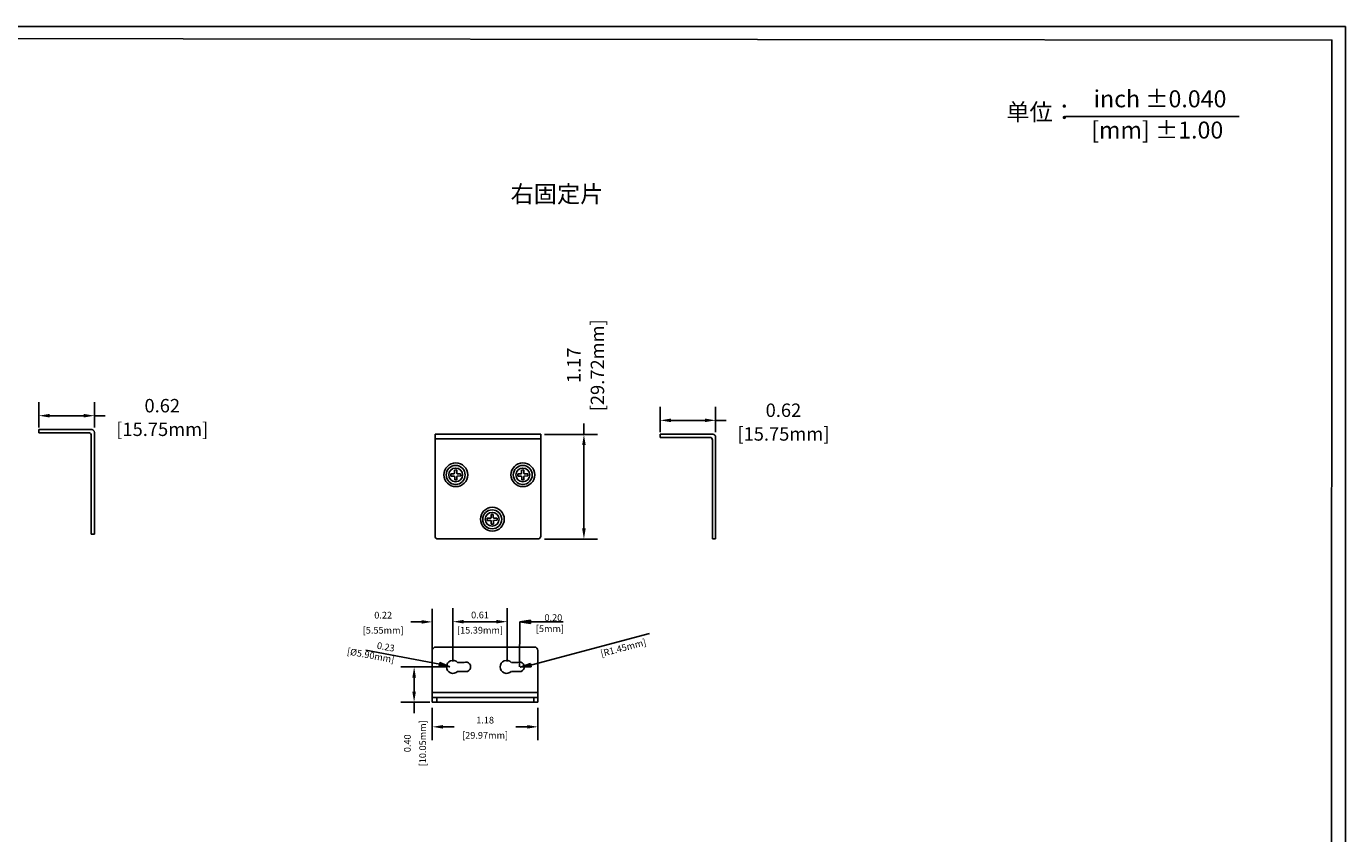
# Model space of a CAD drawing. Units: millimetres. Extents: x 1 to 374, y 3 to 103.
# Drawn here: x 163 to 178, y 94 to 103 of the extents above; entities that cross this region are included whole.
import ezdxf

# ---------------------------------------------------------------- set-up
doc = ezdxf.new("R2010")
doc.units = ezdxf.units.MM
doc.layers.add('N-Tron BorderLine', color=7, linetype='Continuous')
doc.styles.add('ADESK1', font='romans.shx', dxfattribs={"height": 0.075})
doc.styles.add('N-TRON-B', font='txt')
doc.styles.add('样式 1', font='txt')
doc.dimstyles.new('N-Tron 0.0000', dxfattribs={"dimtxt": 0.15, "dimasz": 0.12, "dimexe": 0.15, "dimexo": 0.06, "dimgap": 0.0375, "dimtad": 0, "dimzin": 0, "dimdsep": 46, "dimtxsty": 'N-TRON-B', "dimcen": 0.1, "dimclrd": 5, "dimclre": 5, "dimclrt": 5, "dimadec": 0, "dimazin": 0, "dimtfac": 1, "dimtofl": 0, "dimtmove": 0, "dimatfit": 3, "dimfxl": 1, "dimtfillclr": 5, "dimtolj": 1, "dimtzin": 0, "dimlwd": -1, "dimlwe": -1, "dimarcsym": 0})
doc.dimstyles.new('副本 N-Tron 0.0000', dxfattribs={"dimtxt": 0.075, "dimasz": 0.12, "dimexe": 0.15, "dimexo": 0.06, "dimgap": 0.0375, "dimtad": 0, "dimzin": 0, "dimdsep": 46, "dimtxsty": 'N-TRON-B', "dimcen": 0.1, "dimclrd": 5, "dimclre": 5, "dimclrt": 5, "dimadec": 0, "dimazin": 0, "dimtfac": 1, "dimtofl": 0, "dimtmove": 0, "dimatfit": 3, "dimfxl": 1, "dimtfillclr": 5, "dimtolj": 1, "dimtzin": 0, "dimlwd": -1, "dimlwe": -1, "dimarcsym": 0})

# ---------------------------------------------------------------- blocks, each defined once
blk = doc.blocks.new('*D20')
at = {"color": 5, "transparency": 16777216}
for p, q in [((163.041, 98.51), (163.041, 98.791)), ((163.661, 98.51), (163.661, 98.791)), ((163.161, 98.641), (163.541, 98.641)), ((163.661, 98.641), (163.781, 98.641))]:
    blk.add_line(p, q, dxfattribs=at)
for points in [[(163.161, 98.661), (163.161, 98.621), (163.041, 98.641)], [(163.541, 98.661), (163.541, 98.621), (163.661, 98.641)]]:
    blk.add_solid(points, dxfattribs=at)
at = {"layer": 'DEFPOINTS', "color": 0, "transparency": 16777216}
for p in [(163.661, 98.641), (163.041, 98.45), (163.661, 98.45)]:
    blk.add_point(p, dxfattribs=at)
at = {"color": 5, "transparency": 16777216, "char_height": 0.15, "attachment_point": 5, "style": 'N-TRON-B'}
for s, insert in [('\\A1;0.62', (164.419, 98.753)), ('\\A1;[15.75mm]', (164.419, 98.489))]:
    blk.add_mtext(s, dxfattribs=dict(at, insert=insert))
blk = doc.blocks.new('*D12')
at = {"color": 5, "transparency": 16777216}
for p, q in [((169.13, 98.432), (169.13, 98.552)), ((168.69, 98.432), (169.28, 98.432)), ((169.13, 97.382), (169.13, 98.312)), ((168.69, 97.262), (169.28, 97.262))]:
    blk.add_line(p, q, dxfattribs=at)
for points in [[(169.11, 98.312), (169.15, 98.312), (169.13, 98.432)], [(169.11, 97.382), (169.15, 97.382), (169.13, 97.262)]]:
    blk.add_solid(points, dxfattribs=at)
at = {"layer": 'DEFPOINTS', "color": 0, "transparency": 16777216}
for p in [(168.63, 98.432), (169.13, 98.432), (168.63, 97.262)]:
    blk.add_point(p, dxfattribs=at)
at = {"color": 5, "transparency": 16777216, "char_height": 0.15, "attachment_point": 5, "rotation": 90, "style": 'N-TRON-B'}
for s, insert in [('\\A1;[29.72mm]', (169.281, 99.204)), ('\\A1;1.17', (169.017, 99.204))]:
    blk.add_mtext(s, dxfattribs=dict(at, insert=insert))
blk = doc.blocks.new('*D26')
at = {"color": 5, "transparency": 16777216}
for p, q in [((169.981, 98.458), (169.981, 98.739)), ((170.601, 98.458), (170.601, 98.739)), ((170.101, 98.589), (170.481, 98.589)), ((170.601, 98.589), (170.721, 98.589))]:
    blk.add_line(p, q, dxfattribs=at)
for points in [[(170.101, 98.609), (170.101, 98.569), (169.981, 98.589)], [(170.481, 98.609), (170.481, 98.569), (170.601, 98.589)]]:
    blk.add_solid(points, dxfattribs=at)
at = {"layer": 'DEFPOINTS', "color": 0, "transparency": 16777216}
for p in [(170.601, 98.589), (169.981, 98.398), (170.601, 98.398)]:
    blk.add_point(p, dxfattribs=at)
at = {"color": 5, "transparency": 16777216, "char_height": 0.15, "attachment_point": 5, "style": 'N-TRON-B'}
for s, insert in [('\\A1;0.62', (171.359, 98.702)), ('\\A1;[15.75mm]', (171.359, 98.437))]:
    blk.add_mtext(s, dxfattribs=dict(at, insert=insert))
blk = doc.blocks.new('*D17')
at = {"color": 5, "transparency": 16777216}
for p, q in [((167.666, 95.893), (167.666, 96.489)), ((168.272, 95.893), (168.272, 96.489)), ((168.152, 96.339), (167.786, 96.339))]:
    blk.add_line(p, q, dxfattribs=at)
for points in [[(167.786, 96.359), (167.786, 96.319), (167.666, 96.339)], [(168.152, 96.359), (168.152, 96.319), (168.272, 96.339)]]:
    blk.add_solid(points, dxfattribs=at)
at = {"layer": 'DEFPOINTS', "color": 0, "transparency": 16777216}
for p in [(167.666, 96.339), (167.666, 95.833), (168.272, 95.833)]:
    blk.add_point(p, dxfattribs=at)
at = {"color": 5, "transparency": 16777216, "char_height": 0.075, "attachment_point": 5, "style": 'N-TRON-B'}
for s, insert in [('\\A1;0.61', (167.969, 96.414)), ('\\A1;[15.39mm]', (167.969, 96.244))]:
    blk.add_mtext(s, dxfattribs=dict(at, insert=insert))
blk = doc.blocks.new('*D30')
at = {"color": 5, "transparency": 16777216}
for p, q in [((167.436, 95.378), (167.436, 95.014)), ((168.616, 95.378), (168.616, 95.014)), ((167.556, 95.164), (167.682, 95.164)), ((168.496, 95.164), (168.371, 95.164))]:
    blk.add_line(p, q, dxfattribs=at)
for points in [[(167.556, 95.184), (167.556, 95.144), (167.436, 95.164)], [(168.496, 95.184), (168.496, 95.144), (168.616, 95.164)]]:
    blk.add_solid(points, dxfattribs=at)
at = {"layer": 'DEFPOINTS', "color": 0, "transparency": 16777216}
for p in [(167.436, 95.438), (168.616, 95.438), (167.436, 95.164)]:
    blk.add_point(p, dxfattribs=at)
at = {"color": 5, "transparency": 16777216, "char_height": 0.075, "attachment_point": 5, "style": 'N-TRON-B'}
for s, insert in [('\\A1;1.18', (168.026, 95.239)), ('\\A1;[29.97mm]', (168.026, 95.069))]:
    blk.add_mtext(s, dxfattribs=dict(at, insert=insert))
blk = doc.blocks.new('*D10')
at = {"color": 5, "transparency": 16777216}
for p, q in [((167.604, 95.833), (167.083, 95.833)), ((167.233, 95.713), (167.233, 95.558)), ((167.409, 95.438), (167.083, 95.438)), ((167.233, 95.438), (167.233, 95.318))]:
    blk.add_line(p, q, dxfattribs=at)
for points in [[(167.213, 95.713), (167.253, 95.713), (167.233, 95.833)], [(167.213, 95.558), (167.253, 95.558), (167.233, 95.438)]]:
    blk.add_solid(points, dxfattribs=at)
at = {"layer": 'DEFPOINTS', "color": 0, "transparency": 16777216}
for p in [(167.664, 95.833), (167.233, 95.438), (167.469, 95.438)]:
    blk.add_point(p, dxfattribs=at)
at = {"color": 5, "transparency": 16777216, "char_height": 0.075, "attachment_point": 5, "rotation": 90, "style": 'N-TRON-B'}
for s, insert in [('\\A1;[10.05mm]', (167.328, 94.98)), ('\\A1;0.40', (167.158, 94.98))]:
    blk.add_mtext(s, dxfattribs=dict(at, insert=insert))

msp = doc.modelspace()

# ---------------------------------------------------------------- hatches: boundary and pattern name
h = msp.add_hatch(color=5)
h.dxf.hatch_style = 1
h.paths.add_polyline_path([(168.413, 96.337), (168.533, 96.317), (168.533, 96.357)])
h = msp.add_hatch(color=5)
h.dxf.hatch_style = 1
h.paths.add_polyline_path([(167.632, 95.833), (167.521, 95.882), (167.511, 95.843)])
h = msp.add_hatch(color=5)
h.dxf.hatch_style = 1
h.paths.add_polyline_path([(168.418, 95.83), (168.539, 95.834), (168.532, 95.873)])

# ---------------------------------------------------------------- linework, layer by layer
for p, q in [((174.511, 101.986), (176.45, 101.986)), ((163.631, 98.485), (163.041, 98.485)), ((163.041, 98.485), (163.041, 98.45)), ((163.596, 98.45), (163.041, 98.45)), ((163.626, 98.42), (163.626, 97.316)), ((163.661, 98.455), (163.661, 97.316)), ((167.467, 97.294), (167.467, 98.433)), ((167.467, 98.433), (168.647, 98.433)), ((167.467, 98.383), (168.647, 98.383)), ((168.647, 98.433), (168.647, 97.294)), ((170.571, 98.433), (169.981, 98.433)), ((169.981, 98.433), (169.981, 98.398)), ((170.536, 98.398), (169.981, 98.398)), ((170.566, 98.368), (170.566, 97.264)), ((170.601, 98.403), (170.601, 97.264)), ((167.685, 97.999), (167.684, 98.034)), ((167.709, 98), (167.709, 98.035)), ((168.434, 97.999), (168.433, 98.034)), ((168.458, 98), (168.458, 98.035)), ((167.642, 97.99), (167.677, 97.991)), ((167.642, 97.966), (167.677, 97.966)), ((167.686, 97.924), (167.686, 97.958)), ((167.711, 97.924), (167.71, 97.959)), ((167.718, 97.992), (167.752, 97.993)), ((167.718, 97.967), (167.753, 97.968)), ((168.391, 97.99), (168.426, 97.991)), ((168.392, 97.966), (168.426, 97.966)), ((168.435, 97.924), (168.435, 97.958)), ((168.46, 97.924), (168.459, 97.959)), ((168.467, 97.992), (168.502, 97.993)), ((168.467, 97.967), (168.502, 97.968)), ((168.05, 97.494), (168.084, 97.495)), ((168.05, 97.469), (168.085, 97.47)), ((168.092, 97.503), (168.092, 97.538)), ((168.094, 97.427), (168.093, 97.462)), ((168.117, 97.503), (168.116, 97.538)), ((168.119, 97.428), (168.118, 97.462)), ((168.125, 97.495), (168.16, 97.496)), ((168.126, 97.471), (168.161, 97.472)), ((163.661, 97.316), (163.626, 97.316)), ((168.617, 97.264), (167.497, 97.264)), ((170.601, 97.264), (170.566, 97.264)), ((167.436, 96.016), (167.436, 95.438)), ((168.576, 96.056), (167.476, 96.056)), ((168.616, 95.438), (168.616, 96.016)), ((167.79, 95.883), (167.718, 95.883)), ((168.391, 95.883), (168.319, 95.883)), ((167.795, 95.782), (167.718, 95.782)), ((168.396, 95.782), (168.319, 95.782)), ((168.616, 95.547), (167.436, 95.549)), ((168.616, 95.491), (167.436, 95.491)), ((167.436, 95.438), (168.616, 95.438)), ((167.486, 95.491), (167.486, 95.438)), ((168.569, 95.491), (168.569, 95.438))]:
    msp.add_line(p, q)
at = {"linetype": 'Continuous'}
for p, q in [((167.684, 98.034), (167.709, 98.035)), ((168.433, 98.034), (168.458, 98.035)), ((167.642, 97.966), (167.642, 97.99)), ((167.711, 97.924), (167.686, 97.924)), ((167.752, 97.993), (167.753, 97.968)), ((168.392, 97.966), (168.391, 97.99)), ((168.46, 97.924), (168.435, 97.924)), ((168.502, 97.993), (168.502, 97.968)), ((168.05, 97.469), (168.05, 97.494)), ((168.092, 97.538), (168.116, 97.538)), ((168.119, 97.428), (168.094, 97.427)), ((168.16, 97.496), (168.161, 97.472))]:
    msp.add_line(p, q, dxfattribs=at)
at = {"color": 5}
for p, q in [((167.436, 96.016), (167.436, 96.484)), ((167.316, 96.337), (167.196, 96.337)), ((168.411, 95.834), (168.413, 96.337)), ((168.533, 96.357), (168.413, 96.337)), ((168.413, 96.337), (168.533, 96.317)), ((168.533, 96.317), (168.533, 96.357)), ((168.899, 96.337), (168.533, 96.337)), ((169.864, 96.208), (168.508, 95.845)), ((166.692, 96.021), (167.521, 95.864)), ((167.521, 95.882), (167.511, 95.843)), ((167.511, 95.843), (167.632, 95.833)), ((167.632, 95.833), (167.521, 95.882)), ((168.532, 95.873), (168.418, 95.83)), ((168.418, 95.83), (168.539, 95.834)), ((168.539, 95.834), (168.532, 95.873))]:
    msp.add_line(p, q, dxfattribs=at)
at = {"linetype": 'Continuous'}
for centre, radius in [((167.699, 97.981), 0.133), ((167.697, 97.979), 0.106), ((167.697, 97.979), 0.077), ((168.448, 97.981), 0.133), ((168.447, 97.979), 0.106), ((168.447, 97.979), 0.077), ((168.107, 97.484), 0.133), ((168.105, 97.483), 0.106), ((168.105, 97.483), 0.077)]:
    msp.add_circle(centre, radius, dxfattribs=at)
for centre, radius, start, end in [((163.631, 98.455), 0.03, 0, 90), ((163.596, 98.42), 0.03, 360, 90), ((170.536, 98.368), 0.03, 360, 90), ((170.571, 98.403), 0.03, 0, 90), ((167.676, 97.999), 0.00821, 271.2431, 1.2431), ((167.677, 97.958), 0.00821, 1.2431, 91.2431), ((167.717, 98), 0.00821, 181.2431, 271.2431), ((167.718, 97.959), 0.00821, 91.2431, 181.2431), ((168.426, 97.999), 0.00821, 271.2431, 1.2431), ((168.426, 97.958), 0.00821, 1.2431, 91.2431), ((168.467, 98), 0.00821, 181.2431, 271.2431), ((168.468, 97.959), 0.00821, 91.2431, 181.2431), ((168.084, 97.503), 0.00821, 271.2431, 1.2431), ((168.085, 97.462), 0.00821, 1.2431, 91.2431), ((168.125, 97.504), 0.00821, 181.2431, 271.2431), ((168.126, 97.463), 0.00821, 91.2431, 181.2431), ((167.497, 97.294), 0.03, 180, 270), ((168.617, 97.294), 0.03, 270, 0), ((167.476, 96.016), 0.04, 90, 180), ((168.576, 96.016), 0.04, 0, 90), ((167.666, 95.833), 0.0724, 43.6931, 316.0849), ((167.811, 95.834), 0.0535, 253.3171, 112.1157), ((168.266, 95.833), 0.0724, 43.6931, 316.0849), ((168.411, 95.834), 0.0535, 253.3171, 112.1157)]:
    msp.add_arc(centre, radius, start, end)
at = {"color": 5}
for points in [[(167.316, 96.357), (167.316, 96.317), (167.436, 96.337)], [(168.533, 96.357), (168.533, 96.317), (168.413, 96.337)], [(167.511, 95.843), (167.521, 95.882), (167.632, 95.833)], [(168.532, 95.873), (168.539, 95.834), (168.418, 95.83)]]:
    msp.add_solid(points, dxfattribs=at)
at = {"layer": 'N-Tron BorderLine'}
for points in [[(177.64, 102.992), (151.585, 102.992), (151.585, 81.179), (177.64, 81.179)], [(151.807, 81.365), (173.206, 81.365), (173.206, 82.862), (177.478, 82.862), (177.487, 102.838), (151.816, 102.868)]]:
    msp.add_lwpolyline(points, close=True, dxfattribs=at)

# ---------------------------------------------------------------- texts
at = {"char_height": 0.19, "attachment_point": 1, "style": '样式 1'}
for s, width, insert in [('inch ±0.040', 1.58179, (174.825, 102.277)), ('单位：', 1.58179, (173.849, 102.13)), ('[mm] ±1.00', 1.9285, (174.797, 101.928)), ('右固定片', 2.61729, (168.31, 101.213))]:
    msp.add_mtext_dynamic_manual_height_columns(s, width=width, gutter_width=0.6, heights=[0.344], dxfattribs=dict(at, insert=insert))
at = {"color": 5, "char_height": 0.075, "attachment_point": 5, "style": 'N-TRON-B'}
for s, insert in [('\\A1;0.22', (166.887, 96.412)), ('\\A1;[5.55mm]', (166.887, 96.243))]:
    msp.add_mtext(s, dxfattribs=dict(at, insert=insert))
at = {"color": 5, "char_height": 0.075, "attachment_point": 3, "style": 'ADESK1'}
for s, insert in [('0.20', (168.888, 96.422)), ('[5mm]', (168.908, 96.298))]:
    msp.add_mtext_dynamic_manual_height_columns(s, width=0.47967, gutter_width=0.6, heights=[0], dxfattribs=dict(at, insert=insert))
at = {"color": 5, "char_height": 0.075, "attachment_point": 3, "rotation": 349.5793, "style": 'ADESK1'}
for s, insert in [('0.23', (167.021, 96.076)), ('[Ø5.90mm]', (167.017, 95.951))]:
    msp.add_mtext_dynamic_manual_height_columns(s, width=0.47967, gutter_width=0.6, heights=[0], dxfattribs=dict(at, insert=insert))
at = {"color": 5, "insert": (169.57, 96.047), "char_height": 0.075, "attachment_point": 5, "rotation": 14.6766, "style": 'N-TRON-B'}
msp.add_mtext('\\A1;[R1.45mm]', dxfattribs=at)

# ---------------------------------------------------------------- dimensions: what is measured, and where the dimension line sits
at = {"color": 5}
dim = msp.add_linear_dim(base=(169.13, 98.432), p1=(168.63, 97.262), p2=(168.63, 98.432), angle=90, dimstyle='N-Tron 0.0000', override={"dimpost": '\\X', "dimclrd": 5, "dimclre": 5, "dimclrt": 5}, dxfattribs=at)
dim.commit()
dim.dimension.update_dxf_attribs({"geometry": '*D12', "text_midpoint": (169.13, 99.204)})
for base, p1, p2, picture, middle in [((163.661, 98.641), (163.041, 98.45), (163.661, 98.45), '*D20', (164.419, 98.641)), ((170.601, 98.589), (169.981, 98.398), (170.601, 98.398), '*D26', (171.359, 98.589))]:
    dim = msp.add_linear_dim(base=base, p1=p1, p2=p2, dimstyle='N-Tron 0.0000', override={"dimpost": '\\X', "dimclrd": 5, "dimclre": 5, "dimclrt": 5}, dxfattribs=at)
    dim.commit()
    dim.dimension.update_dxf_attribs({"geometry": picture, "text_midpoint": middle})
dim = msp.add_linear_dim(base=(167.666, 96.339), p1=(168.272, 95.833), p2=(167.666, 95.833), angle=180, dimstyle='副本 N-Tron 0.0000', override={"dimpost": '\\X'})
dim.commit()
dim.dimension.update_dxf_attribs({"geometry": '*D17', "text_midpoint": (167.969, 96.339), "dimtype": 160})
for base, p1, p2, angle, picture, middle in [((167.2333, 95.4376), (167.6637, 95.8332), (167.4692, 95.4376), 90, '*D10', (167.2333, 94.9801)), ((167.436, 95.164), (168.616, 95.438), (167.436, 95.438), 180, '*D30', (168.026, 95.164))]:
    dim = msp.add_linear_dim(base=base, p1=p1, p2=p2, angle=angle, dimstyle='副本 N-Tron 0.0000', override={"dimpost": '\\X'})
    dim.commit()
    dim.dimension.update_dxf_attribs({"geometry": picture, "text_midpoint": middle})

doc.saveas('drawing.dxf')
